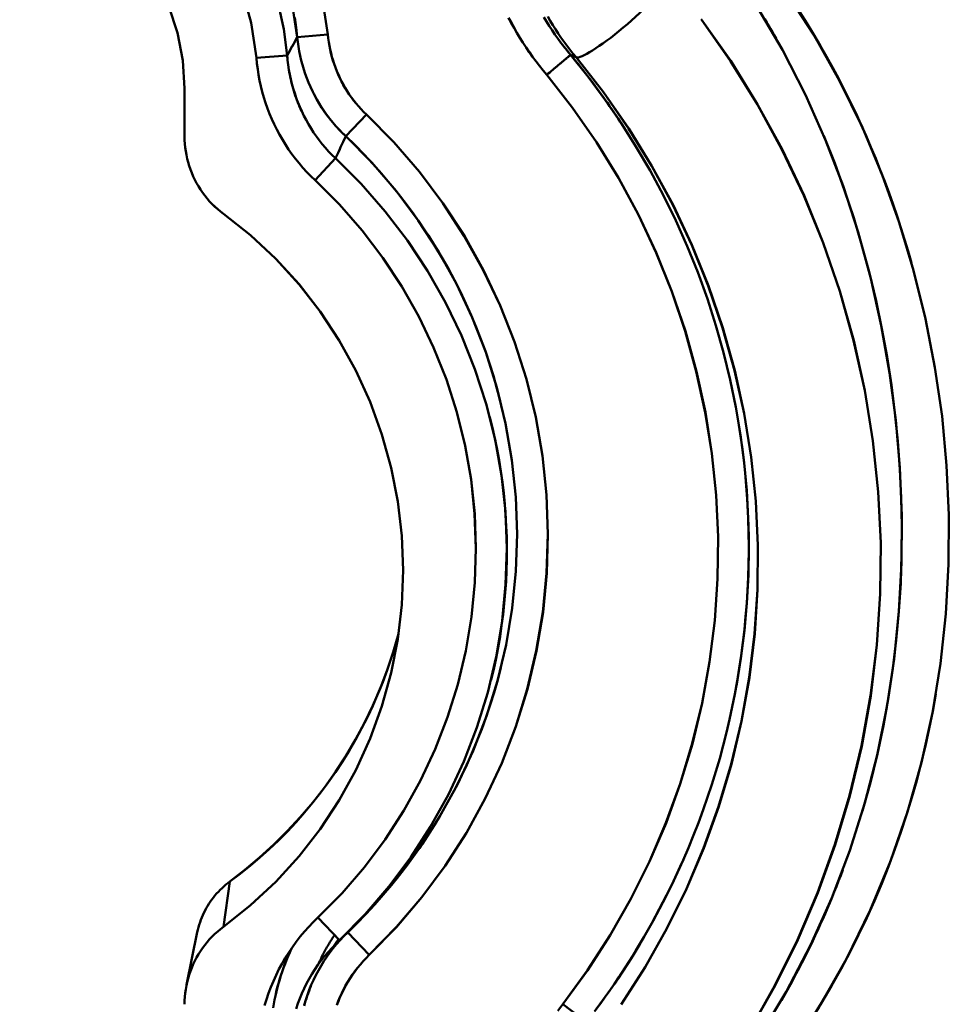
# Model space of a CAD drawing. Extents: x 36 to 4143, y 56 to 2914.
# Drawn here: x 2362 to 2393, y 2408 to 2440 of the extents above; entities that cross this region are included whole.
import ezdxf

# ---------------------------------------------------------------- set-up
doc = ezdxf.new("R2010")
doc.units = 0
doc.header["$LTSCALE"] = 10
doc.layers.get('Defpoints').update_dxf_attribs({"linetype": 'CONTINUOUS'})
doc.layers.add('AM_5', color=3, linetype='CONTINUOUS', lineweight=25)
doc.layers.add('Sichtbar (ISO)', color=7, linetype='CONTINUOUS', lineweight=50)
doc.styles.add('BEMSTIL', font='simplex.shx', dxfattribs={"width": 0.8})
doc.dimstyles.new('BEMASS$0', dxfattribs={"dimscale": 5, "dimtxt": 3.5, "dimasz": 3.5, "dimexe": 1.25, "dimexo": 0.625, "dimtad": 1, "dimdec": 1, "dimtxsty": 'BEMSTIL', "dimcen": 3, "dimclrd": 3, "dimclre": 3, "dimclrt": 3, "dimadec": 0, "dimazin": 0, "dimtfac": 0.875, "dimtdec": 1, "dimtmove": 0, "dimatfit": 3, "dimfxl": 1, "dimtolj": 1, "dimlwd": -1, "dimlwe": -1, "dimarcsym": 0})

# ---------------------------------------------------------------- blocks, each defined once
blk = doc.blocks.new('*D1')
at = {"layer": 'AM_5', "color": 3, "transparency": 16777216}
for p, q in [((2355.601, 2503.518), (2118.133, 2503.518)), ((2130.633, 1489.668), (2130.633, 2468.518)), ((2610.269, 1454.668), (2118.133, 1454.668))]:
    blk.add_line(p, q, dxfattribs=at)
for points in [[(2124.799, 2468.518), (2136.466, 2468.518), (2130.633, 2503.518)], [(2124.799, 1489.668), (2136.466, 1489.668), (2130.633, 1454.668)]]:
    blk.add_solid(points, dxfattribs=at)
at = {"layer": 'Defpoints', "color": 0, "transparency": 16777216}
for p in [(2130.633, 2503.518), (2361.851, 2503.518), (2616.519, 1454.668)]:
    blk.add_point(p, dxfattribs=at)
at = {"layer": 'AM_5', "color": 3, "transparency": 16777216, "insert": (2106.883, 1979.093), "char_height": 35, "attachment_point": 5, "rotation": 90, "style": 'BEMSTIL'}
blk.add_mtext('\\A1;1049', dxfattribs=at)
blk = doc.blocks.new('*D3')
at = {"layer": 'AM_5', "color": 3, "transparency": 16777216}
for p, q in [((2332.757, 2432.944), (2332.757, 2713.932)), ((3469.181, 2428.779), (3469.181, 2713.932)), ((3434.181, 2701.432), (2367.757, 2701.432))]:
    blk.add_line(p, q, dxfattribs=at)
for points in [[(2367.757, 2707.265), (2367.757, 2695.599), (2332.757, 2701.432)], [(3434.181, 2707.265), (3434.181, 2695.599), (3469.181, 2701.432)]]:
    blk.add_solid(points, dxfattribs=at)
at = {"layer": 'Defpoints', "color": 0, "transparency": 16777216}
for p in [(2332.757, 2701.432), (2332.757, 2426.694), (3469.181, 2422.529)]:
    blk.add_point(p, dxfattribs=at)
at = {"layer": 'AM_5', "color": 3, "transparency": 16777216, "insert": (2900.969, 2734.349), "char_height": 35, "attachment_point": 5, "style": 'BEMSTIL'}
blk.add_mtext('\\A1;1136 Aussen/Aussen', dxfattribs=at)

msp = doc.modelspace()

# ---------------------------------------------------------------- linework, layer by layer
at = {"layer": 'Sichtbar (ISO)'}
for p, q in [((2371.348, 2439.269), (2372.331, 2439.359)), ((2372.331, 2439.359), (2371.348, 2439.269)), ((2387.887, 2439.358), (2387.887, 2439.358)), ((2387.887, 2439.357), (2387.887, 2439.357)), ((2370.041, 2438.61), (2371.025, 2438.692)), ((2371.025, 2438.692), (2370.041, 2438.61)), ((2370.763, 2438.67), (2370.763, 2438.67)), ((2379.34, 2438.068), (2380.105, 2438.708)), ((2380.278, 2438.63), (2380.105, 2438.708)), ((2380.105, 2438.708), (2380.278, 2438.63)), ((2367.74, 2436.098), (2367.74, 2437.63)), ((2367.74, 2437.63), (2367.74, 2436.098)), ((2371.254, 2437.506), (2371.254, 2437.506)), ((2371.258, 2437.508), (2371.258, 2437.507)), ((2373.562, 2436.8), (2372.903, 2436.101)), ((2371.919, 2434.693), (2372.573, 2435.395)), ((2378.967, 2427.173), (2378.966, 2427.176)), ((2378.971, 2427.176), (2378.971, 2427.173)), ((2377.982, 2424.422), (2377.982, 2424.422)), ((2385.772, 2424.225), (2385.772, 2424.225)), ((2378.052, 2423.422), (2378.053, 2423.422)), ((2385.811, 2423.225), (2385.811, 2423.225)), ((2377.839, 2420.053), (2377.841, 2420.062)), ((2368.991, 2410.782), (2369.195, 2412.233)), ((2369.195, 2412.233), (2368.991, 2410.782)), ((2372.773, 2411.853), (2372.773, 2411.853)), ((2372.775, 2411.851), (2372.776, 2411.851)), ((2369.978, 2411.576), (2369.978, 2411.577)), ((2369.978, 2411.577), (2369.978, 2411.576)), ((2369.512, 2411.183), (2369.512, 2411.183)), ((2372.699, 2410.352), (2372.011, 2411.078)), ((2373.377, 2411.01), (2373.377, 2411.01)), ((2373.38, 2411.007), (2373.38, 2411.007)), ((2367.804, 2408.925), (2368.149, 2410.609)), ((2373.656, 2409.879), (2372.964, 2410.602)), ((2372.964, 2410.602), (2373.656, 2409.879)), ((2387.906, 2410.435), (2387.906, 2410.435)), ((2387.906, 2410.435), (2387.906, 2410.435)), ((2367.981, 2409.5), (2367.982, 2409.5)), ((2367.982, 2409.5), (2367.981, 2409.5)), ((2373.153, 2409.301), (2373.153, 2409.301)), ((2373.157, 2409.301), (2373.157, 2409.301)), ((2371.695, 2408.658), (2371.695, 2408.657)), ((2371.699, 2408.656), (2371.699, 2408.657)), ((2380.611, 2407.726), (2379.855, 2408.305)), ((2379.855, 2408.305), (2380.611, 2407.726))]:
    msp.add_line(p, q, dxfattribs=at)
at = {"layer": 'Sichtbar (ISO)', "flags": 128}
for points in [[(2369.577, 2440.825), (2369.878, 2439.732), (2370.041, 2438.61)], [(2370.041, 2438.61), (2369.878, 2439.732), (2369.577, 2440.825)], [(2372.114, 2440.759), (2372.331, 2439.359)], [(2372.331, 2439.359), (2372.116, 2440.76)], [(2385.897, 2405.141), (2387.043, 2406.661), (2388.054, 2408.2), (2388.937, 2409.753), (2389.701, 2411.316), (2390.352, 2412.887), (2390.897, 2414.464), (2391.342, 2416.046), (2391.692, 2417.633), (2391.951, 2419.22), (2392.123, 2420.808), (2392.212, 2422.394), (2392.219, 2423.978), (2392.148, 2425.557), (2392, 2427.131), (2391.774, 2428.697), (2391.471, 2430.255), (2391.09, 2431.803), (2390.628, 2433.341), (2390.082, 2434.866), (2389.449, 2436.377), (2388.721, 2437.874), (2387.89, 2439.353), (2386.945, 2440.81)], [(2371.155, 2440.551), (2371.348, 2439.269)], [(2367.74, 2437.63), (2367.683, 2438.527), (2367.512, 2439.409), (2367.231, 2440.261)], [(2367.231, 2440.261), (2367.512, 2439.409), (2367.683, 2438.527), (2367.74, 2437.63)], [(2370.74, 2440.348), (2370.917, 2439.526), (2371.025, 2438.692)], [(2386.054, 2440.282), (2386.89, 2438.867), (2387.625, 2437.432), (2388.269, 2435.98), (2388.829, 2434.512), (2389.311, 2433.032), (2389.718, 2431.541), (2390.053, 2430.039), (2390.319, 2428.529), (2390.517, 2427.011), (2390.647, 2425.487), (2390.708, 2423.957), (2390.7, 2422.424), (2390.62, 2420.889), (2390.466, 2419.353), (2390.235, 2417.817), (2389.924, 2416.282), (2389.53, 2414.752), (2389.046, 2413.226), (2388.469, 2411.707), (2387.791, 2410.195), (2387.008, 2408.694), (2386.111, 2407.205), (2385.094, 2405.733)], [(2371.348, 2439.269), (2371.315, 2439.587), (2371.272, 2439.904)], [(2378.118, 2439.895), (2378.204, 2439.733), (2378.293, 2439.572), (2378.385, 2439.413), (2378.48, 2439.256), (2378.578, 2439.101), (2378.678, 2438.947), (2378.782, 2438.796), (2378.888, 2438.646), (2378.997, 2438.498), (2379.109, 2438.353), (2379.223, 2438.209), (2379.34, 2438.068)], [(2379.34, 2438.068), (2379.223, 2438.209), (2379.109, 2438.352), (2378.998, 2438.498), (2378.889, 2438.646), (2378.783, 2438.795), (2378.68, 2438.947), (2378.579, 2439.1), (2378.482, 2439.256), (2378.387, 2439.413), (2378.295, 2439.572), (2378.206, 2439.732), (2378.12, 2439.895)], [(2380.105, 2438.708), (2380, 2438.835), (2379.897, 2438.964), (2379.796, 2439.095), (2379.698, 2439.227), (2379.602, 2439.362), (2379.509, 2439.498), (2379.419, 2439.636), (2379.331, 2439.775), (2379.245, 2439.916)], [(2380.278, 2438.63), (2380.177, 2438.752), (2380.078, 2438.877), (2379.982, 2439.004), (2379.887, 2439.132), (2379.796, 2439.262), (2379.706, 2439.394), (2379.619, 2439.527), (2379.535, 2439.662), (2379.453, 2439.798), (2379.374, 2439.936)], [(2379.375, 2439.936), (2379.454, 2439.798), (2379.536, 2439.662), (2379.62, 2439.527), (2379.707, 2439.394), (2379.796, 2439.262), (2379.888, 2439.132), (2379.982, 2439.004), (2380.078, 2438.877), (2380.177, 2438.752), (2380.278, 2438.63)], [(2384.289, 2439.851), (2385.228, 2438.51), (2386.089, 2437.118), (2386.872, 2435.68), (2387.573, 2434.2), (2388.191, 2432.684), (2388.723, 2431.136), (2389.168, 2429.56), (2389.523, 2427.962), (2389.787, 2426.346), (2389.957, 2424.717), (2390.036, 2423.081), (2390.021, 2421.444), (2389.913, 2419.81), (2389.712, 2418.185), (2389.421, 2416.574), (2389.04, 2414.982), (2388.571, 2413.413), (2388.016, 2411.873), (2387.375, 2410.366), (2386.65, 2408.898), (2385.843, 2407.474), (2384.956, 2406.098), (2383.993, 2404.774)], [(2383.993, 2404.774), (2384.956, 2406.098), (2385.843, 2407.474), (2386.652, 2408.898), (2387.378, 2410.365), (2388.021, 2411.871), (2388.578, 2413.411), (2389.048, 2414.979), (2389.428, 2416.572), (2389.718, 2418.184), (2389.916, 2419.809), (2390.022, 2421.444), (2390.036, 2423.081), (2389.957, 2424.717), (2389.787, 2426.346), (2389.524, 2427.962), (2389.171, 2429.561), (2388.729, 2431.138), (2388.198, 2432.687), (2387.58, 2434.203), (2386.879, 2435.683), (2386.095, 2437.12), (2385.231, 2438.511), (2384.29, 2439.851)], [(2386.689, 2439.231), (2386.629, 2439.335), (2386.569, 2439.438), (2386.509, 2439.54), (2386.448, 2439.643), (2386.386, 2439.746), (2386.324, 2439.848)], [(2387.442, 2440.078), (2387.667, 2439.724), (2387.886, 2439.369), (2388.098, 2439.012), (2388.303, 2438.654), (2388.502, 2438.295), (2388.694, 2437.935), (2388.88, 2437.574), (2389.06, 2437.211), (2389.234, 2436.848), (2389.403, 2436.484), (2389.566, 2436.118), (2389.723, 2435.752), (2389.876, 2435.386), (2390.023, 2435.018), (2390.165, 2434.65), (2390.302, 2434.281), (2390.434, 2433.911), (2390.562, 2433.541), (2390.684, 2433.169), (2390.801, 2432.797), (2390.914, 2432.425), (2391.022, 2432.051)], [(2379.376, 2439.702), (2379.403, 2439.659), (2379.431, 2439.616), (2379.459, 2439.573), (2379.488, 2439.53), (2379.516, 2439.487), (2379.545, 2439.445), (2379.574, 2439.403), (2379.603, 2439.36), (2379.633, 2439.318), (2379.663, 2439.276), (2379.693, 2439.235), (2379.723, 2439.193), (2379.753, 2439.152), (2379.784, 2439.111), (2379.815, 2439.07), (2379.846, 2439.029), (2379.878, 2438.988), (2379.91, 2438.948), (2379.942, 2438.907), (2379.974, 2438.867), (2380.006, 2438.827), (2380.039, 2438.788), (2380.072, 2438.748), (2380.105, 2438.709)], [(2371.348, 2439.269), (2371.365, 2439.12), (2371.387, 2438.972), (2371.412, 2438.825), (2371.442, 2438.678), (2371.476, 2438.532), (2371.515, 2438.388), (2371.558, 2438.244), (2371.605, 2438.101), (2371.656, 2437.96), (2371.712, 2437.821), (2371.772, 2437.683), (2371.835, 2437.547), (2371.903, 2437.413), (2371.975, 2437.281), (2372.051, 2437.151), (2372.131, 2437.024), (2372.215, 2436.898), (2372.302, 2436.776), (2372.394, 2436.656), (2372.489, 2436.539), (2372.587, 2436.424), (2372.689, 2436.313), (2372.794, 2436.205), (2372.903, 2436.101)], [(2373.562, 2436.8), (2373.475, 2436.884), (2373.391, 2436.971), (2373.31, 2437.06), (2373.232, 2437.152), (2373.156, 2437.247), (2373.084, 2437.343), (2373.014, 2437.442), (2372.948, 2437.543), (2372.884, 2437.646), (2372.824, 2437.751), (2372.767, 2437.858), (2372.713, 2437.966), (2372.663, 2438.076), (2372.615, 2438.188), (2372.572, 2438.3), (2372.531, 2438.415), (2372.494, 2438.53), (2372.46, 2438.646), (2372.43, 2438.763), (2372.404, 2438.881), (2372.38, 2439), (2372.361, 2439.119), (2372.344, 2439.239), (2372.331, 2439.359)], [(2372.331, 2439.359), (2372.344, 2439.239), (2372.361, 2439.119), (2372.381, 2439), (2372.404, 2438.881), (2372.432, 2438.763), (2372.462, 2438.646), (2372.496, 2438.53), (2372.534, 2438.415), (2372.574, 2438.301), (2372.618, 2438.188), (2372.666, 2438.077), (2372.716, 2437.967), (2372.77, 2437.859), (2372.827, 2437.752), (2372.887, 2437.647), (2372.95, 2437.544), (2373.016, 2437.443), (2373.085, 2437.344), (2373.158, 2437.247), (2373.233, 2437.153), (2373.311, 2437.06), (2373.392, 2436.971), (2373.475, 2436.884), (2373.562, 2436.8)], [(2370.041, 2438.61), (2370.059, 2438.427), (2370.083, 2438.245), (2370.111, 2438.063), (2370.145, 2437.882), (2370.185, 2437.702), (2370.23, 2437.523), (2370.28, 2437.346), (2370.336, 2437.17), (2370.397, 2436.995), (2370.463, 2436.822), (2370.534, 2436.652), (2370.611, 2436.483), (2370.693, 2436.317), (2370.78, 2436.153), (2370.872, 2435.992), (2370.97, 2435.834), (2371.072, 2435.679), (2371.179, 2435.527), (2371.291, 2435.379), (2371.408, 2435.234), (2371.529, 2435.092), (2371.655, 2434.955), (2371.785, 2434.822), (2371.919, 2434.693)], [(2371.919, 2434.693), (2371.785, 2434.822), (2371.655, 2434.955), (2371.529, 2435.092), (2371.408, 2435.234), (2371.291, 2435.379), (2371.179, 2435.527), (2371.072, 2435.679), (2370.97, 2435.834), (2370.873, 2435.992), (2370.78, 2436.153), (2370.693, 2436.317), (2370.611, 2436.483), (2370.534, 2436.652), (2370.463, 2436.822), (2370.396, 2436.995), (2370.336, 2437.169), (2370.28, 2437.346), (2370.23, 2437.523), (2370.185, 2437.702), (2370.145, 2437.882), (2370.111, 2438.063), (2370.083, 2438.245), (2370.059, 2438.427), (2370.041, 2438.61)], [(2371.025, 2438.692), (2371.039, 2438.538), (2371.058, 2438.384), (2371.082, 2438.231), (2371.11, 2438.078), (2371.142, 2437.927), (2371.179, 2437.776), (2371.221, 2437.626), (2371.267, 2437.478), (2371.317, 2437.331), (2371.372, 2437.185), (2371.431, 2437.042), (2371.495, 2436.9), (2371.562, 2436.76), (2371.634, 2436.622), (2371.71, 2436.487), (2371.79, 2436.354), (2371.874, 2436.224), (2371.962, 2436.096), (2372.054, 2435.971), (2372.15, 2435.85), (2372.25, 2435.731), (2372.354, 2435.616), (2372.462, 2435.504), (2372.573, 2435.395)], [(2371.488, 2436.905), (2371.456, 2436.975), (2371.425, 2437.046), (2371.395, 2437.118), (2371.366, 2437.19), (2371.338, 2437.262), (2371.312, 2437.335), (2371.286, 2437.408), (2371.262, 2437.481), (2371.239, 2437.555), (2371.217, 2437.629), (2371.196, 2437.704), (2371.176, 2437.778), (2371.157, 2437.853), (2371.14, 2437.929), (2371.123, 2438.004), (2371.108, 2438.08), (2371.094, 2438.156), (2371.081, 2438.232), (2371.069, 2438.309), (2371.058, 2438.385), (2371.048, 2438.462), (2371.039, 2438.539), (2371.032, 2438.615), (2371.025, 2438.692)], [(2380.105, 2438.708), (2380.1, 2438.704), (2380.092, 2438.698), (2380.081, 2438.689), (2380.067, 2438.677), (2380.051, 2438.663), (2380.032, 2438.647), (2380.01, 2438.629), (2379.985, 2438.608), (2379.958, 2438.585), (2379.928, 2438.561), (2379.897, 2438.534), (2379.863, 2438.506), (2379.827, 2438.475), (2379.789, 2438.444), (2379.749, 2438.411), (2379.708, 2438.376), (2379.665, 2438.34), (2379.621, 2438.303), (2379.576, 2438.266), (2379.53, 2438.227), (2379.483, 2438.188), (2379.436, 2438.148), (2379.388, 2438.108), (2379.34, 2438.068)], [(2385.416, 2418.49), (2385.56, 2419.376), (2385.672, 2420.267), (2385.751, 2421.161), (2385.798, 2422.058), (2385.812, 2422.956), (2385.794, 2423.854), (2385.743, 2424.751), (2385.66, 2425.645), (2385.544, 2426.536), (2385.396, 2427.423), (2385.216, 2428.303), (2385.003, 2429.177), (2384.76, 2430.042), (2384.484, 2430.898), (2384.178, 2431.744), (2383.841, 2432.578), (2383.474, 2433.4), (2383.077, 2434.208), (2382.651, 2435.001), (2382.197, 2435.778), (2381.714, 2436.539), (2381.204, 2437.281), (2380.668, 2438.005), (2380.105, 2438.708)], [(2380.105, 2438.708), (2380.182, 2438.615), (2380.259, 2438.521), (2380.335, 2438.427), (2380.411, 2438.332), (2380.486, 2438.237), (2380.561, 2438.141), (2380.635, 2438.046), (2380.709, 2437.949), (2380.783, 2437.853), (2380.856, 2437.756), (2380.928, 2437.659), (2381, 2437.561), (2381.072, 2437.463), (2381.143, 2437.365), (2381.213, 2437.266), (2381.283, 2437.167), (2381.353, 2437.068), (2381.422, 2436.968), (2381.49, 2436.868), (2381.558, 2436.768), (2381.626, 2436.667), (2381.693, 2436.566), (2381.759, 2436.464), (2381.825, 2436.363)], [(2381.728, 2408.297), (2382.493, 2409.49), (2383.19, 2410.724), (2383.816, 2411.995), (2384.37, 2413.299), (2384.85, 2414.631), (2385.254, 2415.989), (2385.581, 2417.367), (2385.83, 2418.762), (2386.001, 2420.168), (2386.092, 2421.581), (2386.104, 2422.997), (2386.036, 2424.412), (2385.889, 2425.821), (2385.664, 2427.219), (2385.36, 2428.603), (2384.979, 2429.967), (2384.522, 2431.308), (2383.99, 2432.621), (2383.386, 2433.902), (2382.71, 2435.148), (2381.965, 2436.353), (2381.154, 2437.515), (2380.278, 2438.63)], [(2380.278, 2438.63), (2381.153, 2437.515), (2381.962, 2436.352), (2382.705, 2435.146), (2383.379, 2433.9), (2383.983, 2432.618), (2384.514, 2431.305), (2384.973, 2429.965), (2385.356, 2428.601), (2385.662, 2427.218), (2385.889, 2425.821), (2386.036, 2424.412), (2386.104, 2422.997), (2386.091, 2421.581), (2385.998, 2420.168), (2385.825, 2418.763), (2385.574, 2417.369), (2385.246, 2415.991), (2384.842, 2414.634), (2384.364, 2413.3), (2383.812, 2411.996), (2383.188, 2410.724), (2382.493, 2409.49), (2381.728, 2408.297)], [(2379.34, 2438.068), (2380.168, 2437.011), (2380.936, 2435.91), (2381.639, 2434.767), (2382.277, 2433.587), (2382.848, 2432.374), (2383.349, 2431.13), (2383.779, 2429.861), (2384.137, 2428.569), (2384.422, 2427.26), (2384.632, 2425.937), (2384.768, 2424.605), (2384.828, 2423.267), (2384.813, 2421.928), (2384.723, 2420.592), (2384.557, 2419.264), (2384.317, 2417.947), (2384.004, 2416.645), (2383.617, 2415.363), (2383.16, 2414.105), (2382.632, 2412.875), (2382.035, 2411.676), (2381.372, 2410.512), (2380.645, 2409.387), (2379.855, 2408.305)], [(2379.855, 2408.305), (2380.644, 2409.388), (2381.37, 2410.514), (2382.031, 2411.678), (2382.626, 2412.878), (2383.153, 2414.109), (2383.611, 2415.366), (2383.998, 2416.648), (2384.313, 2417.948), (2384.555, 2419.264), (2384.722, 2420.592), (2384.813, 2421.928), (2384.826, 2423.267), (2384.764, 2424.604), (2384.626, 2425.936), (2384.415, 2427.258), (2384.13, 2428.567), (2383.772, 2429.859), (2383.344, 2431.128), (2382.845, 2432.372), (2382.277, 2433.587), (2381.64, 2434.767), (2380.936, 2435.909), (2380.168, 2437.011), (2379.34, 2438.068)], [(2372.903, 2436.101), (2372.847, 2436.154), (2372.791, 2436.209), (2372.737, 2436.264), (2372.683, 2436.32), (2372.631, 2436.377), (2372.579, 2436.435), (2372.528, 2436.493), (2372.478, 2436.553), (2372.43, 2436.613), (2372.382, 2436.674), (2372.335, 2436.735), (2372.289, 2436.798), (2372.244, 2436.861), (2372.2, 2436.925), (2372.157, 2436.989), (2372.115, 2437.054), (2372.074, 2437.12), (2372.034, 2437.186), (2371.995, 2437.253), (2371.957, 2437.321), (2371.921, 2437.389), (2371.885, 2437.457), (2371.85, 2437.526), (2371.816, 2437.596)], [(2373.656, 2409.879), (2374.531, 2410.775), (2375.344, 2411.729), (2376.091, 2412.736), (2376.768, 2413.791), (2377.373, 2414.889), (2377.902, 2416.027), (2378.353, 2417.198), (2378.724, 2418.396), (2379.013, 2419.618), (2379.22, 2420.856), (2379.342, 2422.105), (2379.38, 2423.36), (2379.333, 2424.614), (2379.202, 2425.863), (2378.987, 2427.099), (2378.689, 2428.318), (2378.31, 2429.514), (2377.851, 2430.682), (2377.314, 2431.816), (2376.702, 2432.91), (2376.017, 2433.96), (2375.263, 2434.962), (2374.444, 2435.91), (2373.562, 2436.8)], [(2373.562, 2436.8), (2374.443, 2435.909), (2375.26, 2434.96), (2376.012, 2433.958), (2376.695, 2432.906), (2377.307, 2431.812), (2377.845, 2430.679), (2378.306, 2429.512), (2378.687, 2428.317), (2378.987, 2427.099), (2379.201, 2425.863), (2379.33, 2424.614), (2379.375, 2423.36), (2379.335, 2422.106), (2379.212, 2420.857), (2379.006, 2419.619), (2378.718, 2418.397), (2378.35, 2417.198), (2377.901, 2416.027), (2377.373, 2414.889), (2376.769, 2413.791), (2376.091, 2412.736), (2375.344, 2411.729), (2374.531, 2410.776), (2373.656, 2409.879)], [(2368.991, 2433.616), (2368.895, 2433.689), (2368.802, 2433.765), (2368.713, 2433.845), (2368.627, 2433.929), (2368.544, 2434.016), (2368.465, 2434.107), (2368.389, 2434.2), (2368.317, 2434.296), (2368.249, 2434.395), (2368.185, 2434.497), (2368.125, 2434.601), (2368.069, 2434.707), (2368.017, 2434.816), (2367.97, 2434.926), (2367.927, 2435.038), (2367.888, 2435.152), (2367.853, 2435.267), (2367.824, 2435.383), (2367.798, 2435.501), (2367.777, 2435.619), (2367.761, 2435.738), (2367.75, 2435.858), (2367.743, 2435.978), (2367.74, 2436.098)], [(2367.74, 2436.098), (2367.743, 2435.978), (2367.75, 2435.858), (2367.761, 2435.738), (2367.777, 2435.619), (2367.798, 2435.501), (2367.824, 2435.383), (2367.853, 2435.267), (2367.888, 2435.152), (2367.927, 2435.038), (2367.97, 2434.926), (2368.017, 2434.816), (2368.069, 2434.707), (2368.125, 2434.601), (2368.185, 2434.497), (2368.249, 2434.395), (2368.317, 2434.296), (2368.389, 2434.2), (2368.465, 2434.107), (2368.544, 2434.016), (2368.627, 2433.929), (2368.713, 2433.846), (2368.802, 2433.765), (2368.895, 2433.689), (2368.991, 2433.616)], [(2372.903, 2436.101), (2373.737, 2435.255), (2374.512, 2434.355), (2375.225, 2433.405), (2375.871, 2432.408), (2376.449, 2431.369), (2376.955, 2430.294), (2377.388, 2429.187), (2377.745, 2428.053), (2378.024, 2426.898), (2378.226, 2425.727), (2378.348, 2424.544), (2378.39, 2423.356), (2378.352, 2422.168), (2378.235, 2420.986), (2378.038, 2419.814), (2377.763, 2418.659), (2377.411, 2417.524), (2376.984, 2416.417), (2376.483, 2415.341), (2375.91, 2414.301), (2375.269, 2413.303), (2374.562, 2412.351), (2373.793, 2411.45), (2372.964, 2410.602)], [(2377.851, 2427.626), (2377.746, 2428.027), (2377.631, 2428.425), (2377.507, 2428.821), (2377.375, 2429.213), (2377.232, 2429.603), (2377.081, 2429.989), (2376.921, 2430.371), (2376.751, 2430.749), (2376.573, 2431.123), (2376.385, 2431.493), (2376.189, 2431.858), (2375.984, 2432.218), (2375.77, 2432.573), (2375.548, 2432.924), (2375.318, 2433.268), (2375.08, 2433.608), (2374.834, 2433.941), (2374.58, 2434.269), (2374.319, 2434.59), (2374.05, 2434.906), (2373.774, 2435.215), (2373.491, 2435.517), (2373.2, 2435.812), (2372.903, 2436.101)], [(2389.456, 2414.5), (2389.709, 2415.408), (2389.933, 2416.317), (2390.126, 2417.228), (2390.29, 2418.14), (2390.427, 2419.052), (2390.536, 2419.965), (2390.619, 2420.877), (2390.676, 2421.789), (2390.707, 2422.701), (2390.713, 2423.611), (2390.694, 2424.521), (2390.651, 2425.429), (2390.583, 2426.335), (2390.493, 2427.239), (2390.378, 2428.141), (2390.239, 2429.04), (2390.075, 2429.936), (2389.887, 2430.829), (2389.674, 2431.719), (2389.435, 2432.606), (2389.171, 2433.488), (2388.881, 2434.367), (2388.564, 2435.241), (2388.219, 2436.111)], [(2372.573, 2435.395), (2373.401, 2434.572), (2374.17, 2433.694), (2374.878, 2432.765), (2375.521, 2431.79), (2376.098, 2430.774), (2376.605, 2429.721), (2377.041, 2428.637), (2377.402, 2427.526), (2377.686, 2426.392), (2377.89, 2425.241), (2378.014, 2424.078), (2378.058, 2422.91), (2378.022, 2421.741), (2377.909, 2420.577), (2377.717, 2419.423), (2377.449, 2418.284), (2377.104, 2417.166), (2376.684, 2416.075), (2376.189, 2415.014), (2375.622, 2413.991), (2374.986, 2413.009), (2374.284, 2412.072), (2373.521, 2411.185), (2372.699, 2410.352)], [(2372.011, 2411.078), (2372.786, 2411.862), (2373.505, 2412.697), (2374.166, 2413.58), (2374.765, 2414.505), (2375.3, 2415.469), (2375.768, 2416.467), (2376.166, 2417.495), (2376.494, 2418.547), (2376.75, 2419.619), (2376.932, 2420.706), (2377.04, 2421.804), (2377.073, 2422.905), (2377.031, 2424.007), (2376.915, 2425.103), (2376.724, 2426.189), (2376.46, 2427.259), (2376.124, 2428.309), (2375.717, 2429.334), (2375.242, 2430.328), (2374.7, 2431.288), (2374.093, 2432.208), (2373.425, 2433.085), (2372.7, 2433.914), (2371.919, 2434.693)], [(2371.919, 2434.693), (2372.699, 2433.914), (2373.425, 2433.085), (2374.093, 2432.208), (2374.699, 2431.288), (2375.241, 2430.328), (2375.717, 2429.334), (2376.124, 2428.309), (2376.46, 2427.259), (2376.724, 2426.189), (2376.915, 2425.103), (2377.032, 2424.007), (2377.073, 2422.906), (2377.04, 2421.804), (2376.932, 2420.706), (2376.75, 2419.619), (2376.494, 2418.547), (2376.166, 2417.494), (2375.767, 2416.467), (2375.299, 2415.469), (2374.765, 2414.505), (2374.166, 2413.58), (2373.505, 2412.697), (2372.786, 2411.862), (2372.011, 2411.078)], [(2368.991, 2410.782), (2369.855, 2411.47), (2370.663, 2412.224), (2371.408, 2413.039), (2372.086, 2413.911), (2372.694, 2414.834), (2373.228, 2415.802), (2373.685, 2416.808), (2374.062, 2417.847), (2374.358, 2418.912), (2374.57, 2419.997), (2374.698, 2421.094), (2374.74, 2422.199), (2374.698, 2423.303), (2374.57, 2424.401), (2374.358, 2425.486), (2374.062, 2426.551), (2373.685, 2427.59), (2373.228, 2428.596), (2372.694, 2429.564), (2372.086, 2430.487), (2371.408, 2431.359), (2370.663, 2432.174), (2369.855, 2432.928), (2368.991, 2433.616)], [(2368.991, 2433.616), (2369.855, 2432.928), (2370.663, 2432.174), (2371.408, 2431.358), (2372.086, 2430.486), (2372.694, 2429.564), (2373.228, 2428.596), (2373.685, 2427.59), (2374.062, 2426.551), (2374.358, 2425.486), (2374.57, 2424.402), (2374.698, 2423.304), (2374.741, 2422.199), (2374.698, 2421.094), (2374.57, 2419.996), (2374.358, 2418.912), (2374.062, 2417.847), (2373.685, 2416.808), (2373.228, 2415.802), (2372.694, 2414.834), (2372.086, 2413.911), (2371.408, 2413.039), (2370.663, 2412.224), (2369.855, 2411.47), (2368.991, 2410.782)], [(2377.56, 2418.69), (2377.642, 2419.035), (2377.716, 2419.381), (2377.784, 2419.729), (2377.844, 2420.079), (2377.896, 2420.429), (2377.942, 2420.781), (2377.98, 2421.133), (2378.011, 2421.486), (2378.035, 2421.84), (2378.051, 2422.194), (2378.061, 2422.548), (2378.062, 2422.903), (2378.057, 2423.257), (2378.044, 2423.611), (2378.024, 2423.965), (2377.997, 2424.318), (2377.962, 2424.671), (2377.92, 2425.023), (2377.871, 2425.374), (2377.815, 2425.724), (2377.751, 2426.072), (2377.68, 2426.419), (2377.603, 2426.765), (2377.518, 2427.109)], [(2385.472, 2426.982), (2385.539, 2426.569), (2385.598, 2426.154), (2385.649, 2425.738), (2385.694, 2425.321), (2385.731, 2424.904), (2385.761, 2424.486), (2385.784, 2424.068), (2385.8, 2423.65), (2385.808, 2423.231), (2385.81, 2422.812), (2385.804, 2422.394), (2385.791, 2421.975), (2385.771, 2421.557), (2385.744, 2421.139), (2385.71, 2420.722), (2385.669, 2420.306), (2385.621, 2419.89), (2385.566, 2419.475), (2385.505, 2419.061), (2385.436, 2418.648), (2385.36, 2418.236), (2385.278, 2417.826), (2385.188, 2417.417), (2385.092, 2417.009)], [(2369.191, 2412.238), (2369.675, 2412.608), (2370.144, 2413.001), (2370.596, 2413.413), (2371.031, 2413.845), (2371.447, 2414.295), (2371.843, 2414.761), (2372.218, 2415.243), (2372.571, 2415.74), (2372.903, 2416.252), (2373.214, 2416.778), (2373.503, 2417.318), (2373.769, 2417.87), (2374.012, 2418.432), (2374.231, 2419.002), (2374.426, 2419.58), (2374.595, 2420.165)], [(2374.59, 2420.165), (2374.48, 2419.773), (2374.359, 2419.383), (2374.228, 2418.997), (2374.086, 2418.615), (2373.932, 2418.238), (2373.769, 2417.864), (2373.594, 2417.496), (2373.409, 2417.133), (2373.214, 2416.775), (2373.009, 2416.422), (2372.794, 2416.076), (2372.569, 2415.736), (2372.335, 2415.402), (2372.092, 2415.075), (2371.84, 2414.755), (2371.579, 2414.443), (2371.309, 2414.137), (2371.031, 2413.84), (2370.744, 2413.551), (2370.449, 2413.269), (2370.147, 2412.997), (2369.837, 2412.733), (2369.519, 2412.478), (2369.195, 2412.233)], [(2369.195, 2412.233), (2369.52, 2412.478), (2369.837, 2412.733), (2370.148, 2412.997), (2370.45, 2413.269), (2370.745, 2413.55), (2371.032, 2413.839), (2371.31, 2414.137), (2371.58, 2414.442), (2371.841, 2414.754), (2372.094, 2415.074), (2372.337, 2415.401), (2372.571, 2415.735), (2372.795, 2416.076), (2373.01, 2416.422), (2373.214, 2416.774), (2373.409, 2417.132), (2373.594, 2417.496), (2373.769, 2417.864), (2373.933, 2418.238), (2374.087, 2418.615), (2374.23, 2418.997), (2374.362, 2419.383), (2374.484, 2419.772), (2374.595, 2420.165)], [(2372.964, 2410.602), (2373.26, 2410.891), (2373.548, 2411.188), (2373.829, 2411.491), (2374.102, 2411.801), (2374.369, 2412.118), (2374.627, 2412.44), (2374.878, 2412.769), (2375.122, 2413.104), (2375.357, 2413.444), (2375.585, 2413.79), (2375.804, 2414.141), (2376.015, 2414.497), (2376.218, 2414.857), (2376.413, 2415.223), (2376.599, 2415.593), (2376.776, 2415.967), (2376.945, 2416.345), (2377.105, 2416.727), (2377.256, 2417.113), (2377.398, 2417.502), (2377.531, 2417.895), (2377.655, 2418.29), (2377.769, 2418.688), (2377.874, 2419.089)], [(2391.802, 2418.241), (2391.702, 2417.687), (2391.591, 2417.133), (2391.47, 2416.578), (2391.336, 2416.025), (2391.191, 2415.472), (2391.035, 2414.919), (2390.866, 2414.367), (2390.685, 2413.815), (2390.492, 2413.264), (2390.286, 2412.714), (2390.067, 2412.164), (2389.835, 2411.616), (2389.589, 2411.068), (2389.329, 2410.521), (2389.055, 2409.976), (2388.767, 2409.432), (2388.463, 2408.889), (2388.145, 2408.348), (2387.81, 2407.808)], [(2380.873, 2408.071), (2381.129, 2408.419), (2381.38, 2408.772), (2381.624, 2409.13), (2381.861, 2409.491), (2382.093, 2409.857), (2382.318, 2410.227), (2382.536, 2410.6), (2382.748, 2410.978), (2382.953, 2411.359), (2383.152, 2411.743), (2383.344, 2412.131), (2383.529, 2412.522), (2383.707, 2412.916), (2383.878, 2413.314), (2384.042, 2413.714), (2384.2, 2414.117), (2384.35, 2414.523), (2384.493, 2414.932), (2384.629, 2415.343), (2384.757, 2415.756), (2384.879, 2416.171), (2384.993, 2416.589), (2385.1, 2417.008)], [(2383.715, 2412.939), (2383.612, 2412.708), (2383.506, 2412.477), (2383.399, 2412.248), (2383.289, 2412.02), (2383.176, 2411.792), (2383.061, 2411.567), (2382.944, 2411.342), (2382.825, 2411.118), (2382.703, 2410.896), (2382.579, 2410.675), (2382.452, 2410.455), (2382.324, 2410.237), (2382.193, 2410.02), (2382.06, 2409.804), (2381.924, 2409.59), (2381.787, 2409.377), (2381.647, 2409.166), (2381.506, 2408.955), (2381.362, 2408.747), (2381.216, 2408.54), (2381.068, 2408.334), (2380.917, 2408.13)], [(2386.855, 2408.421), (2386.953, 2408.594), (2387.05, 2408.767), (2387.146, 2408.939), (2387.24, 2409.113), (2387.332, 2409.286), (2387.423, 2409.459), (2387.513, 2409.633), (2387.601, 2409.807), (2387.688, 2409.981), (2387.773, 2410.155), (2387.857, 2410.329), (2387.939, 2410.503), (2388.02, 2410.678), (2388.1, 2410.852), (2388.178, 2411.027), (2388.255, 2411.202), (2388.331, 2411.377), (2388.405, 2411.552), (2388.478, 2411.727), (2388.549, 2411.903), (2388.619, 2412.078), (2388.688, 2412.254), (2388.756, 2412.429), (2388.822, 2412.605)], [(2368.149, 2410.609), (2368.167, 2410.689), (2368.187, 2410.769), (2368.21, 2410.848), (2368.235, 2410.926), (2368.262, 2411.003), (2368.292, 2411.08), (2368.324, 2411.155), (2368.358, 2411.23), (2368.395, 2411.304), (2368.434, 2411.376), (2368.475, 2411.447), (2368.519, 2411.517), (2368.564, 2411.586), (2368.612, 2411.653), (2368.662, 2411.719), (2368.713, 2411.783), (2368.767, 2411.845), (2368.823, 2411.906), (2368.88, 2411.965), (2368.94, 2412.023), (2369.001, 2412.078), (2369.064, 2412.132), (2369.128, 2412.183), (2369.195, 2412.233)], [(2369.195, 2412.233), (2369.194, 2412.234), (2369.194, 2412.234), (2369.193, 2412.235), (2369.193, 2412.236), (2369.192, 2412.236), (2369.192, 2412.236), (2369.192, 2412.237), (2369.192, 2412.237), (2369.192, 2412.237), (2369.191, 2412.237), (2369.191, 2412.238), (2369.191, 2412.238), (2369.191, 2412.238), (2369.191, 2412.237), (2369.192, 2412.237), (2369.192, 2412.237), (2369.192, 2412.237), (2369.192, 2412.236), (2369.192, 2412.236), (2369.193, 2412.236), (2369.193, 2412.235), (2369.194, 2412.234), (2369.194, 2412.234), (2369.195, 2412.233)], [(2372.011, 2411.078), (2371.863, 2410.933), (2371.719, 2410.782), (2371.58, 2410.627), (2371.446, 2410.467), (2371.318, 2410.303), (2371.196, 2410.135), (2371.079, 2409.962), (2370.967, 2409.786), (2370.862, 2409.606), (2370.763, 2409.422), (2370.67, 2409.235), (2370.584, 2409.045), (2370.504, 2408.853), (2370.43, 2408.657), (2370.363, 2408.459), (2370.303, 2408.259)], [(2367.74, 2408.3), (2367.743, 2408.42), (2367.75, 2408.54), (2367.761, 2408.659), (2367.777, 2408.779), (2367.798, 2408.897), (2367.824, 2409.014), (2367.853, 2409.131), (2367.888, 2409.246), (2367.927, 2409.36), (2367.97, 2409.472), (2368.017, 2409.582), (2368.069, 2409.691), (2368.125, 2409.797), (2368.185, 2409.901), (2368.249, 2410.003), (2368.317, 2410.102), (2368.389, 2410.198), (2368.465, 2410.291), (2368.544, 2410.382), (2368.627, 2410.469), (2368.713, 2410.552), (2368.802, 2410.633), (2368.895, 2410.709), (2368.991, 2410.782)], [(2368.991, 2410.782), (2368.895, 2410.709), (2368.802, 2410.633), (2368.713, 2410.552), (2368.627, 2410.469), (2368.544, 2410.381), (2368.465, 2410.291), (2368.389, 2410.198), (2368.317, 2410.101), (2368.249, 2410.002), (2368.185, 2409.901), (2368.125, 2409.797), (2368.069, 2409.691), (2368.017, 2409.582), (2367.97, 2409.472), (2367.927, 2409.36), (2367.888, 2409.246), (2367.853, 2409.131), (2367.824, 2409.014), (2367.798, 2408.897), (2367.777, 2408.779), (2367.761, 2408.66), (2367.75, 2408.54), (2367.743, 2408.42), (2367.74, 2408.3)], [(2372.964, 2410.602), (2372.843, 2410.481), (2372.725, 2410.357), (2372.611, 2410.229), (2372.502, 2410.096), (2372.397, 2409.96), (2372.297, 2409.821), (2372.202, 2409.679), (2372.111, 2409.533), (2372.026, 2409.384), (2371.945, 2409.233), (2371.87, 2409.078), (2371.799, 2408.922), (2371.734, 2408.763), (2371.675, 2408.602), (2371.621, 2408.438), (2371.572, 2408.274)], [(2372.541, 2410.519), (2372.516, 2410.481), (2372.491, 2410.443), (2372.466, 2410.404), (2372.442, 2410.366), (2372.418, 2410.327), (2372.394, 2410.289), (2372.37, 2410.25), (2372.347, 2410.21), (2372.324, 2410.171), (2372.302, 2410.132), (2372.279, 2410.092), (2372.257, 2410.052), (2372.235, 2410.012), (2372.214, 2409.972), (2372.193, 2409.932), (2372.172, 2409.891), (2372.151, 2409.851), (2372.131, 2409.81), (2372.111, 2409.769), (2372.091, 2409.728), (2372.072, 2409.687), (2372.052, 2409.646), (2372.034, 2409.604), (2372.015, 2409.563)], [(2371.311, 2408.157), (2371.368, 2408.322), (2371.43, 2408.486), (2371.498, 2408.647), (2371.571, 2408.806), (2371.649, 2408.963), (2371.732, 2409.117), (2371.821, 2409.268), (2371.915, 2409.415), (2372.013, 2409.56), (2372.116, 2409.701), (2372.224, 2409.839), (2372.336, 2409.973), (2372.453, 2410.103), (2372.574, 2410.23), (2372.699, 2410.352)], [(2372.532, 2410.187), (2372.537, 2410.195), (2372.543, 2410.203), (2372.548, 2410.212), (2372.554, 2410.22), (2372.56, 2410.228), (2372.565, 2410.237), (2372.571, 2410.245), (2372.576, 2410.253), (2372.582, 2410.261), (2372.588, 2410.27), (2372.593, 2410.278), (2372.599, 2410.286), (2372.605, 2410.294), (2372.61, 2410.303), (2372.616, 2410.311), (2372.622, 2410.319), (2372.627, 2410.327), (2372.633, 2410.335), (2372.639, 2410.343), (2372.645, 2410.352), (2372.65, 2410.36), (2372.656, 2410.368), (2372.662, 2410.376), (2372.668, 2410.384)], [(2370.573, 2408.184), (2370.596, 2408.315), (2370.621, 2408.446), (2370.649, 2408.576), (2370.679, 2408.706), (2370.711, 2408.835), (2370.746, 2408.964), (2370.783, 2409.092), (2370.822, 2409.219), (2370.864, 2409.345), (2370.908, 2409.471), (2370.954, 2409.596), (2371.003, 2409.72), (2371.054, 2409.843), (2371.107, 2409.965), (2371.162, 2410.086)], [(2371.168, 2410.085), (2371.113, 2409.964), (2371.06, 2409.842), (2371.009, 2409.718), (2370.96, 2409.594), (2370.914, 2409.47), (2370.87, 2409.344), (2370.828, 2409.218), (2370.788, 2409.09), (2370.751, 2408.963), (2370.716, 2408.834), (2370.683, 2408.705), (2370.653, 2408.575), (2370.625, 2408.445), (2370.599, 2408.315), (2370.576, 2408.183)], [(2372.614, 2408.269), (2372.662, 2408.399), (2372.715, 2408.527), (2372.772, 2408.653), (2372.833, 2408.777), (2372.898, 2408.899), (2372.967, 2409.019), (2373.04, 2409.136), (2373.117, 2409.251), (2373.198, 2409.363), (2373.283, 2409.472), (2373.371, 2409.578), (2373.462, 2409.682), (2373.557, 2409.782), (2373.656, 2409.879)], [(2373.656, 2409.879), (2373.557, 2409.782), (2373.463, 2409.682), (2373.372, 2409.578), (2373.284, 2409.471), (2373.2, 2409.362), (2373.119, 2409.249), (2373.043, 2409.134), (2372.97, 2409.017), (2372.901, 2408.897), (2372.836, 2408.775), (2372.775, 2408.651), (2372.718, 2408.525), (2372.666, 2408.397), (2372.617, 2408.267)], [(2371.569, 2408.247), (2371.592, 2408.328), (2371.616, 2408.409), (2371.642, 2408.489), (2371.669, 2408.569), (2371.697, 2408.648), (2371.726, 2408.727), (2371.757, 2408.806), (2371.789, 2408.884)], [(2379.855, 2408.305), (2379.694, 2408.086)], [(2379.694, 2408.086), (2379.855, 2408.305)]]:
    msp.add_lwpolyline(points, dxfattribs=at)
at = {"layer": 'Sichtbar (ISO)'}
for centre, major_axis, ratio, start_param, end_param in [((2381.774, 2439.95), (1.512, 1.309), 0.145412, 3.20838, 5.983453), ((2381.774, 2439.95), (-1.512, -1.309), 0.145412, 0.066787, 2.841861), ((1126.351, 4866.477), (1169.558, -2501.979), 0.225653, 0.160289, 0.161162), ((1126.068, 4867.211), (1169.817, -2502.735), 0.225648, 0.160296, 0.161169), ((-1428.274, -6084.913), (3986.463, 8900.909), 0.004867, 0.295403, 0.295677), ((-1430.757, -6084.14), (3988.85, 8900.195), 0.00479, 0.295404, 0.295678), ((3523.594, 5214.37), (-1201.082, -2827.884), 0.073171, 0.164719, 0.165381), ((3523.761, 5214.203), (-1201.246, -2827.717), 0.073159, 0.164724, 0.165386)]:
    msp.add_ellipse(centre, major_axis=major_axis, ratio=ratio, start_param=start_param, end_param=end_param, dxfattribs=at)

# ---------------------------------------------------------------- dimensions: what is measured, and where the dimension line sits
at = {"layer": 'AM_5'}
dim = msp.add_linear_dim(base=(2332.757, 2701.432), p1=(3469.181, 2422.529), p2=(2332.757, 2426.694), text='<> Aussen/Aussen', dimstyle='BEMASS$0', override={"dimscale": 10, "dimdec": 0, "dimtdec": 2}, dxfattribs=at)
dim.commit()
dim.dimension.update_dxf_attribs({"geometry": '*D3', "text_midpoint": (2900.969, 2734.349)})
dim = msp.add_linear_dim(base=(2130.633, 2503.518), p1=(2616.519, 1454.668), p2=(2361.851, 2503.518), angle=270, dimstyle='BEMASS$0', override={"dimscale": 10, "dimdec": 0, "dimtdec": 2}, dxfattribs=at)
dim.commit()
dim.dimension.update_dxf_attribs({"geometry": '*D1', "text_midpoint": (2106.883, 1979.093)})

doc.saveas('drawing.dxf')
